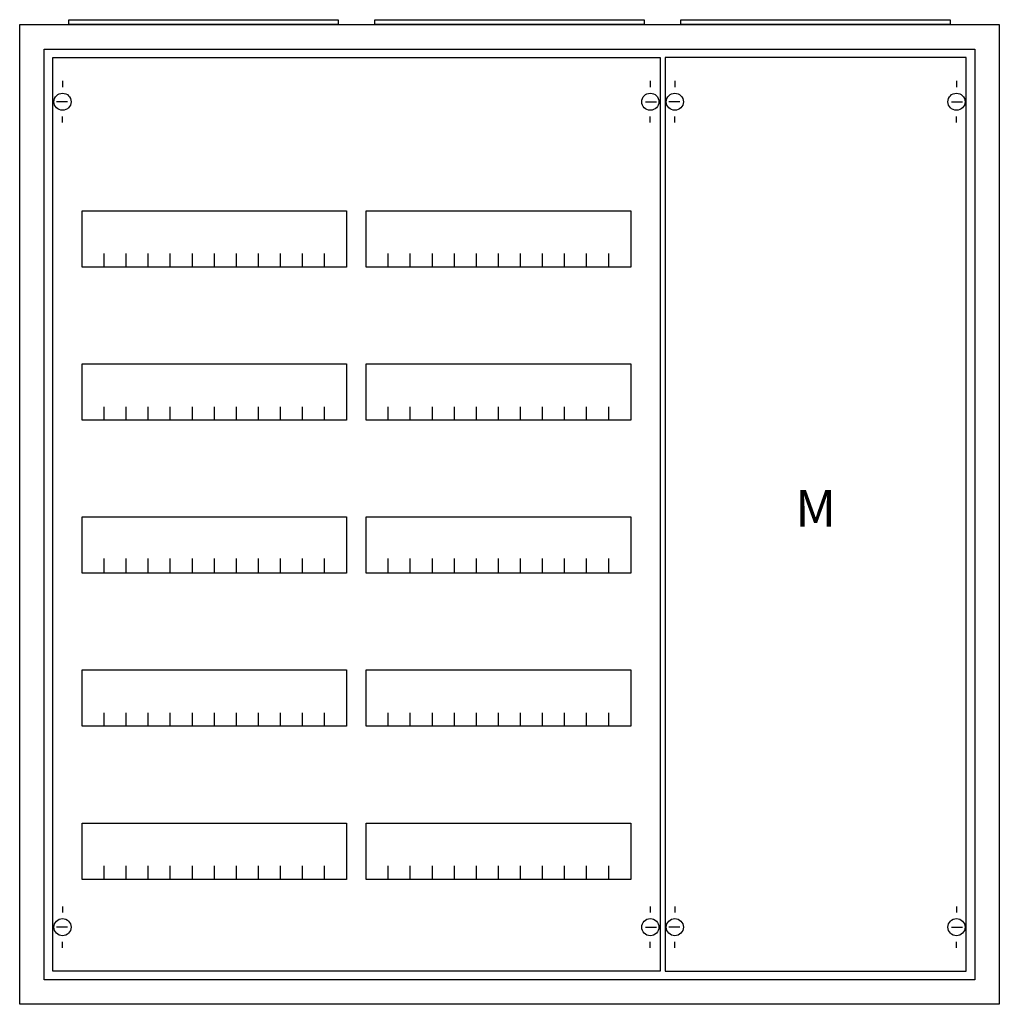
# Model space of a CAD drawing. Extents: x -2.5 to 77.5, y -2.5 to 77.9.
import ezdxf
from ezdxf.enums import TextEntityAlignment as Align

# ---------------------------------------------------------------- set-up
doc = ezdxf.new("R2010")
doc.units = 0
doc.layers.get('0').update_dxf_attribs({"linetype": 'CONTINUOUS'})
doc.layers.add('1', color=7, linetype='CONTINUOUS')

# ---------------------------------------------------------------- blocks, each defined once
blk = doc.blocks.new('a35_e')
at = {"color": 7, "linetype": 'CONTINUOUS'}
for points in [[(77.5, 77.5), (77.5, -2.5), (-2.5, -2.5), (-2.5, 77.5)], [(75.5, 75.5), (75.5, -0.5), (-0.5, -0.5), (-0.5, 75.5)]]:
    blk.add_lwpolyline(points, close=True, dxfattribs=at)
blk = doc.blocks.new('zb43')
at = {"color": 7, "linetype": 'CONTINUOUS'}
blk.add_lwpolyline([(11, 0.4), (11, 0), (-11, 0), (-11, 0.4)], close=True, dxfattribs=at)
blk = doc.blocks.new('mg205')
at = {"layer": '1', "color": 7, "linetype": 'CONTINUOUS'}
for p, q in [((1, 72.9), (1, 72.4)), ((49, 72.9), (49, 72.4)), ((1.4, 71.2), (0.5, 71.2)), ((48.6, 71.2), (49.5, 71.2)), ((1, 69.5), (1, 70)), ((49, 69.5), (49, 70)), ((1, 5.5), (1, 5)), ((49, 5.5), (49, 5)), ((1.4, 3.8), (0.5, 3.8)), ((48.6, 3.8), (49.5, 3.8)), ((1, 2.1), (1, 2.6)), ((49, 2.1), (49, 2.6))]:
    blk.add_line(p, q, dxfattribs=at)
for points in [[(49.8, 74.8), (49.8, 0.2), (0.2, 0.2), (0.2, 74.8)], [(24.2, 62.3), (24.2, 57.7), (2.6, 57.7), (2.6, 62.3)], [(47.4, 62.3), (47.4, 57.7), (25.8, 57.7), (25.8, 62.3)], [(24.2, 49.8), (24.2, 45.2), (2.6, 45.2), (2.6, 49.8)], [(47.4, 49.8), (47.4, 45.2), (25.8, 45.2), (25.8, 49.8)], [(24.2, 37.3), (24.2, 32.7), (2.6, 32.7), (2.6, 37.3)], [(47.4, 37.3), (47.4, 32.7), (25.8, 32.7), (25.8, 37.3)], [(24.2, 24.8), (24.2, 20.2), (2.6, 20.2), (2.6, 24.8)], [(47.4, 24.8), (47.4, 20.2), (25.8, 20.2), (25.8, 24.8)], [(24.2, 12.3), (24.2, 7.7), (2.6, 7.7), (2.6, 12.3)], [(47.4, 12.3), (47.4, 7.7), (25.8, 7.7), (25.8, 12.3)]]:
    blk.add_lwpolyline(points, close=True, dxfattribs=at)
for points in [[(4.4, 57.7), (4.4, 58.8)], [(6.2, 57.7), (6.2, 58.8), (6.2, 58.8)], [(8, 57.7), (8, 58.8)], [(9.8, 57.7), (9.8, 58.8)], [(11.6, 57.7), (11.6, 58.8)], [(13.4, 57.7), (13.4, 58.8)], [(15.2, 57.7), (15.2, 58.8)], [(17, 57.7), (17, 58.8)], [(18.8, 57.7), (18.8, 58.8)], [(20.6, 57.7), (20.6, 58.8)], [(22.4, 57.7), (22.4, 58.8)], [(27.6, 57.7), (27.6, 58.8)], [(29.4, 57.7), (29.4, 58.8), (29.4, 58.8)], [(31.2, 57.7), (31.2, 58.8)], [(33, 57.7), (33, 58.8)], [(34.8, 57.7), (34.8, 58.8)], [(36.6, 57.7), (36.6, 58.8)], [(38.4, 57.7), (38.4, 58.8)], [(40.2, 57.7), (40.2, 58.8)], [(42, 57.7), (42, 58.8)], [(43.8, 57.7), (43.8, 58.8)], [(45.6, 57.7), (45.6, 58.8)], [(4.4, 45.2), (4.4, 46.3)], [(6.2, 45.2), (6.2, 46.3), (6.2, 46.3)], [(8, 45.2), (8, 46.3)], [(9.8, 45.2), (9.8, 46.3)], [(11.6, 45.2), (11.6, 46.3)], [(13.4, 45.2), (13.4, 46.3)], [(15.2, 45.2), (15.2, 46.3)], [(17, 45.2), (17, 46.3)], [(18.8, 45.2), (18.8, 46.3)], [(20.6, 45.2), (20.6, 46.3)], [(22.4, 45.2), (22.4, 46.3)], [(27.6, 45.2), (27.6, 46.3)], [(29.4, 45.2), (29.4, 46.3), (29.4, 46.3)], [(31.2, 45.2), (31.2, 46.3)], [(33, 45.2), (33, 46.3)], [(34.8, 45.2), (34.8, 46.3)], [(36.6, 45.2), (36.6, 46.3)], [(38.4, 45.2), (38.4, 46.3)], [(40.2, 45.2), (40.2, 46.3)], [(42, 45.2), (42, 46.3)], [(43.8, 45.2), (43.8, 46.3)], [(45.6, 45.2), (45.6, 46.3)], [(4.4, 32.8), (4.4, 33.9)], [(4.4, 32.8), (4.4, 33.9)], [(4.4, 32.7), (4.4, 33.8)], [(6.2, 32.8), (6.2, 33.9), (6.2, 33.9)], [(6.2, 32.8), (6.2, 33.9), (6.2, 33.9)], [(6.2, 32.7), (6.2, 33.8), (6.2, 33.8)], [(8, 32.8), (8, 33.9)], [(8, 32.8), (8, 33.9)], [(8, 32.7), (8, 33.8)], [(9.8, 32.8), (9.8, 33.9)], [(9.8, 32.8), (9.8, 33.9)], [(9.8, 32.7), (9.8, 33.8)], [(11.6, 32.8), (11.6, 33.9)], [(11.6, 32.8), (11.6, 33.9)], [(11.6, 32.7), (11.6, 33.8)], [(13.4, 32.8), (13.4, 33.9)], [(13.4, 32.8), (13.4, 33.9)], [(13.4, 32.7), (13.4, 33.8)], [(15.2, 32.8), (15.2, 33.9)], [(15.2, 32.8), (15.2, 33.9)], [(15.2, 32.7), (15.2, 33.8)], [(17, 32.8), (17, 33.9)], [(17, 32.8), (17, 33.9)], [(17, 32.7), (17, 33.8)], [(18.8, 32.8), (18.8, 33.9)], [(18.8, 32.8), (18.8, 33.9)], [(18.8, 32.7), (18.8, 33.8)], [(20.6, 32.8), (20.6, 33.9)], [(20.6, 32.8), (20.6, 33.9)], [(20.6, 32.7), (20.6, 33.8)], [(22.4, 32.8), (22.4, 33.9)], [(22.4, 32.8), (22.4, 33.9)], [(22.4, 32.7), (22.4, 33.8)], [(27.6, 32.8), (27.6, 33.9)], [(27.6, 32.8), (27.6, 33.9)], [(27.6, 32.7), (27.6, 33.8)], [(29.4, 32.8), (29.4, 33.9), (29.4, 33.9)], [(29.4, 32.8), (29.4, 33.9), (29.4, 33.9)], [(29.4, 32.7), (29.4, 33.8), (29.4, 33.8)], [(31.2, 32.8), (31.2, 33.9)], [(31.2, 32.8), (31.2, 33.9)], [(31.2, 32.7), (31.2, 33.8)], [(33, 32.8), (33, 33.9)], [(33, 32.8), (33, 33.9)], [(33, 32.7), (33, 33.8)], [(34.8, 32.8), (34.8, 33.9)], [(34.8, 32.8), (34.8, 33.9)], [(34.8, 32.7), (34.8, 33.8)], [(36.6, 32.8), (36.6, 33.9)], [(36.6, 32.8), (36.6, 33.9)], [(36.6, 32.7), (36.6, 33.8)], [(38.4, 32.8), (38.4, 33.9)], [(38.4, 32.8), (38.4, 33.9)], [(38.4, 32.7), (38.4, 33.8)], [(40.2, 32.8), (40.2, 33.9)], [(40.2, 32.8), (40.2, 33.9)], [(40.2, 32.7), (40.2, 33.8)], [(42, 32.8), (42, 33.9)], [(42, 32.8), (42, 33.9)], [(42, 32.7), (42, 33.8)], [(43.8, 32.8), (43.8, 33.9)], [(43.8, 32.8), (43.8, 33.9)], [(43.8, 32.7), (43.8, 33.8)], [(45.6, 32.8), (45.6, 33.9)], [(45.6, 32.8), (45.6, 33.9)], [(45.6, 32.7), (45.6, 33.8)], [(4.4, 20.2), (4.4, 21.3)], [(6.2, 20.2), (6.2, 21.3), (6.2, 21.3)], [(8, 20.2), (8, 21.3)], [(9.8, 20.2), (9.8, 21.3)], [(11.6, 20.2), (11.6, 21.3)], [(13.4, 20.2), (13.4, 21.3)], [(15.2, 20.2), (15.2, 21.3)], [(17, 20.2), (17, 21.3)], [(18.8, 20.2), (18.8, 21.3)], [(20.6, 20.2), (20.6, 21.3)], [(22.4, 20.2), (22.4, 21.3)], [(27.6, 20.2), (27.6, 21.3)], [(29.4, 20.2), (29.4, 21.3), (29.4, 21.3)], [(31.2, 20.2), (31.2, 21.3)], [(33, 20.2), (33, 21.3)], [(34.8, 20.2), (34.8, 21.3)], [(36.6, 20.2), (36.6, 21.3)], [(38.4, 20.2), (38.4, 21.3)], [(40.2, 20.2), (40.2, 21.3)], [(42, 20.2), (42, 21.3)], [(43.8, 20.2), (43.8, 21.3)], [(45.6, 20.2), (45.6, 21.3)], [(4.4, 7.7), (4.4, 8.8)], [(6.2, 7.7), (6.2, 8.8), (6.2, 8.8)], [(8, 7.7), (8, 8.8)], [(9.8, 7.7), (9.8, 8.8)], [(11.6, 7.7), (11.6, 8.8)], [(13.4, 7.7), (13.4, 8.8)], [(15.2, 7.7), (15.2, 8.8)], [(17, 7.7), (17, 8.8)], [(18.8, 7.7), (18.8, 8.8)], [(20.6, 7.7), (20.6, 8.8)], [(22.4, 7.7), (22.4, 8.8)], [(27.6, 7.7), (27.6, 8.8)], [(29.4, 7.7), (29.4, 8.8), (29.4, 8.8)], [(31.2, 7.7), (31.2, 8.8)], [(33, 7.7), (33, 8.8)], [(34.8, 7.7), (34.8, 8.8)], [(36.6, 7.7), (36.6, 8.8)], [(38.4, 7.7), (38.4, 8.8)], [(40.2, 7.7), (40.2, 8.8)], [(42, 7.7), (42, 8.8)], [(43.8, 7.7), (43.8, 8.8)], [(45.6, 7.7), (45.6, 8.8)]]:
    blk.add_lwpolyline(points, dxfattribs=at)
for centre in [(1, 71.2), (49, 71.2), (1, 3.8), (49, 3.8)]:
    blk.add_circle(centre, 0.7, dxfattribs=at)
blk = doc.blocks.new('1m1')
at = {"layer": '1', "color": 7, "linetype": 'CONTINUOUS'}
for p, q in [((1, 72.9), (1, 72.4)), ((24, 72.9), (24, 72.4)), ((1.4, 71.2), (0.5, 71.2)), ((23.6, 71.2), (24.5, 71.2)), ((1, 69.5), (1, 70)), ((24, 69.5), (24, 70)), ((1, 5.5), (1, 5)), ((24, 5.5), (24, 5)), ((1.4, 3.8), (0.5, 3.8)), ((23.6, 3.8), (24.5, 3.8)), ((1, 2.1), (1, 2.6)), ((24, 2.1), (24, 2.6))]:
    blk.add_line(p, q, dxfattribs=at)
blk.add_lwpolyline([(24.8, 0.2), (24.8, 74.8), (0.2, 74.8), (0.2, 0.2)], close=True, dxfattribs=at)
for centre in [(1, 71.2), (24, 71.2), (1, 3.8), (24, 3.8)]:
    blk.add_circle(centre, 0.7, dxfattribs=at)
blk.add_text('M', height=3, dxfattribs=at).set_placement((12.5, 36.5), align=Align.CENTER)

msp = doc.modelspace()

# ---------------------------------------------------------------- block references
for name, p in [('a35_e', (0, 0)), ('zb43', (12.5, 77.5)), ('zb43', (37.5, 77.5)), ('zb43', (62.5, 77.5))]:
    msp.add_blockref(name, p)
at = {"layer": '1'}
for name, p in [('mg205', (0, 0)), ('1m1', (50, 0))]:
    msp.add_blockref(name, p, dxfattribs=at)

doc.saveas('drawing.dxf')
